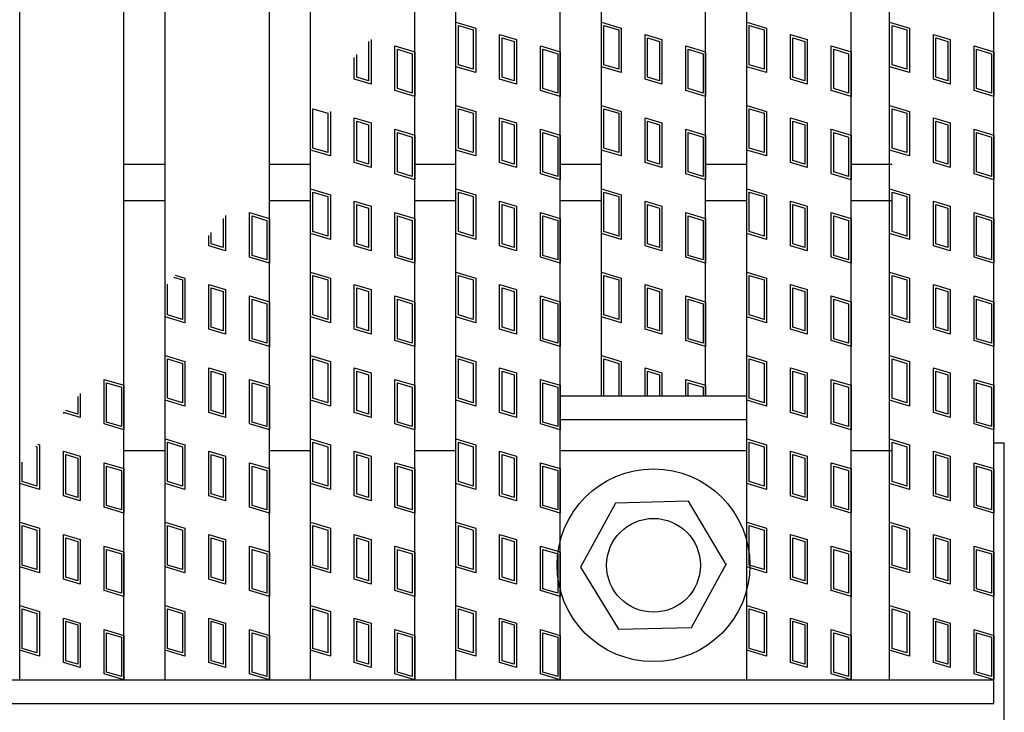
# Model space of a CAD drawing. Units: millimetres. Extents: x -1350 to 173, y -128 to 254.
# Drawn here: x -54 to -35, y 0 to 13 of the extents above; entities that cross this region are included whole.
import ezdxf

# ---------------------------------------------------------------- set-up
doc = ezdxf.new("R2010")
doc.units = ezdxf.units.MM
doc.header["$LTSCALE"] = 0.25
for name, color, linetype in [('16', 7, 'Continuous'), ('17', 7, 'Continuous'), ('19', 7, 'Continuous')]:
    doc.layers.add(name, color=color, linetype=linetype)

msp = doc.modelspace()

# ---------------------------------------------------------------- linework, layer by layer
at = {"layer": '16', "color": 3, "linetype": 'Continuous', "lineweight": 25}
for p, q in [((-53.89, 0.8), (-53.89, 29.9)), ((-51.89, 0.8), (-51.89, 29.9)), ((-51.1, 0.8), (-51.1, 29.9)), ((-49.1, 0.8), (-49.1, 29.9)), ((-48.31, 0.8), (-48.31, 29.9)), ((-46.31, 0.8), (-46.31, 29.9)), ((-45.52, 0.8), (-45.52, 29.9)), ((-43.52, 0.8), (-43.52, 29.9)), ((-39.94, 0.8), (-39.94, 29.9)), ((-37.94, 0.8), (-37.94, 29.9)), ((-37.2, 0.8), (-37.2, 29.9)), ((-35.2, 0.8), (-35.2, 29.9)), ((-42.73, 6.25), (-42.73, 24.45)), ((-40.73, 6.25), (-40.73, 24.45)), ((-51.89, 10.7), (-51.1, 10.7)), ((-49.1, 10.7), (-48.31, 10.7)), ((-46.31, 10.7), (-45.52, 10.7)), ((-43.52, 10.7), (-42.73, 10.7)), ((-40.73, 10.7), (-39.94, 10.7)), ((-37.94, 10.7), (-37.15, 10.7)), ((-51.89, 10), (-51.1, 10)), ((-49.1, 10), (-48.31, 10)), ((-46.31, 10), (-45.52, 10)), ((-43.52, 10), (-42.73, 10)), ((-40.73, 10), (-39.94, 10)), ((-37.94, 10), (-37.15, 10)), ((-52.27, 6.569), (-51.89, 6.455)), ((-51.89, 6.455), (-51.89, 5.6)), ((-43.52, 6.25), (-39.94, 6.25)), ((-42.73, 6.25), (-40.73, 6.25)), ((-39.94, 5.8), (-39.94, 6.25)), ((-39.94, 5.8), (-39.94, 6.25)), ((-51.89, 5.6), (-52.27, 5.714)), ((-43.52, 5.8), (-39.94, 5.8)), ((-51.89, 5.2), (-51.1, 5.2)), ((-49.1, 5.2), (-48.31, 5.2)), ((-46.31, 5.2), (-45.52, 5.2)), ((-43.52, 5.2), (-39.94, 5.2)), ((-37.94, 5.2), (-37.15, 5.2)), ((-52.27, 4.969), (-51.89, 4.855)), ((-51.89, 4.855), (-51.89, 4)), ((-42.459, 4.195), (-43.13, 2.966)), ((-41.06, 4.229), (-42.459, 4.195)), ((-40.33, 3), (-41.06, 4.229)), ((-51.89, 4), (-52.27, 4.114)), ((-52.27, 3.369), (-51.89, 3.255)), ((-51.89, 3.255), (-51.89, 2.4)), ((-41.001, 1.805), (-40.33, 3.034)), ((-43.13, 2.966), (-42.4, 1.771)), ((-51.89, 2.4), (-52.27, 2.514)), ((-52.27, 1.769), (-51.89, 1.655)), ((-42.4, 1.771), (-41.001, 1.805)), ((-51.89, 1.655), (-51.89, 0.8)), ((-134.8, 0.8), (-35.2, 0.8)), ((-53.89, 0.8), (-51.89, 0.8)), ((-51.89, 0.8), (-52.27, 0.914)), ((-51.1, 0.8), (-49.1, 0.8)), ((-48.31, 0.8), (-46.31, 0.8)), ((-45.52, 0.8), (-43.52, 0.8)), ((-39.94, 0.8), (-37.94, 0.8)), ((-37.2, 0.8), (-35.2, 0.8)), ((-35.2, 0.35), (-35.2, 0.8)), ((-134.8, 0.35), (-35.2, 0.35))]:
    msp.add_line(p, q, dxfattribs=at)
for radius in [1.85, 0.9]:
    msp.add_circle((-41.73, 3), radius, dxfattribs=at)
at = {"layer": '17', "color": 3, "linetype": 'Continuous', "lineweight": 25}
for p, q in [((-45.52, 13.425), (-45.14, 13.311)), ((-45.52, 12.57), (-45.52, 13.425)), ((-42.73, 13.425), (-42.35, 13.311)), ((-42.73, 12.57), (-42.73, 13.425)), ((-39.94, 13.425), (-39.56, 13.311)), ((-39.94, 12.57), (-39.94, 13.425)), ((-37.2, 13.425), (-36.82, 13.311)), ((-37.2, 12.57), (-37.2, 13.425)), ((-45.473, 13.361), (-45.188, 13.276)), ((-45.473, 12.605), (-45.473, 13.361)), ((-45.188, 13.276), (-45.188, 12.52)), ((-45.14, 13.311), (-45.14, 12.456)), ((-42.683, 13.361), (-42.398, 13.276)), ((-42.683, 12.605), (-42.683, 13.361)), ((-42.398, 13.276), (-42.398, 12.52)), ((-42.35, 13.311), (-42.35, 12.456)), ((-39.893, 13.361), (-39.608, 13.276)), ((-39.893, 12.605), (-39.893, 13.361)), ((-39.608, 13.276), (-39.608, 12.52)), ((-39.56, 13.311), (-39.56, 12.456)), ((-37.152, 13.361), (-36.867, 13.276)), ((-37.152, 12.605), (-37.152, 13.361)), ((-36.867, 13.276), (-36.867, 12.52)), ((-36.82, 13.311), (-36.82, 12.456)), ((-47.196, 13.056), (-47.196, 12.3)), ((-47.149, 13.092), (-47.149, 12.237)), ((-44.682, 13.188), (-44.359, 13.092)), ((-44.682, 12.333), (-44.682, 13.188)), ((-44.634, 13.125), (-44.406, 13.056)), ((-44.634, 12.369), (-44.634, 13.125)), ((-44.406, 13.056), (-44.406, 12.3)), ((-44.359, 13.092), (-44.359, 12.237)), ((-41.892, 13.188), (-41.569, 13.092)), ((-41.892, 12.333), (-41.892, 13.188)), ((-41.844, 13.125), (-41.616, 13.056)), ((-41.844, 12.369), (-41.844, 13.125)), ((-41.616, 13.056), (-41.616, 12.3)), ((-41.569, 13.092), (-41.569, 12.237)), ((-39.102, 13.188), (-38.779, 13.092)), ((-39.102, 12.333), (-39.102, 13.188)), ((-39.054, 13.125), (-38.826, 13.056)), ((-39.054, 12.369), (-39.054, 13.125)), ((-38.826, 13.056), (-38.826, 12.3)), ((-38.779, 13.092), (-38.779, 12.237)), ((-36.361, 13.188), (-36.038, 13.092)), ((-36.361, 12.333), (-36.361, 13.188)), ((-36.314, 13.125), (-36.086, 13.056)), ((-36.314, 12.369), (-36.314, 13.125)), ((-36.086, 13.056), (-36.086, 12.3)), ((-36.038, 13.092), (-36.038, 12.237)), ((-46.69, 12.969), (-46.31, 12.855)), ((-46.69, 12.114), (-46.69, 12.969)), ((-46.643, 12.905), (-46.358, 12.82)), ((-46.643, 12.149), (-46.643, 12.905)), ((-46.31, 12.855), (-46.31, 12)), ((-43.9, 12.969), (-43.52, 12.855)), ((-43.9, 12.114), (-43.9, 12.969)), ((-43.853, 12.905), (-43.568, 12.82)), ((-43.853, 12.149), (-43.853, 12.905)), ((-43.52, 12.855), (-43.52, 12)), ((-41.11, 12.969), (-40.73, 12.855)), ((-41.11, 12.114), (-41.11, 12.969)), ((-41.063, 12.905), (-40.778, 12.82)), ((-41.063, 12.149), (-41.063, 12.905)), ((-40.73, 12.855), (-40.73, 12)), ((-38.32, 12.969), (-37.94, 12.855)), ((-38.32, 12.114), (-38.32, 12.969)), ((-38.273, 12.905), (-37.988, 12.82)), ((-38.273, 12.149), (-38.273, 12.905)), ((-37.94, 12.855), (-37.94, 12)), ((-35.58, 12.969), (-35.2, 12.855)), ((-35.58, 12.114), (-35.58, 12.969)), ((-35.532, 12.905), (-35.247, 12.82)), ((-35.532, 12.149), (-35.532, 12.905)), ((-35.2, 12.855), (-35.2, 12)), ((-47.472, 12.333), (-47.472, 12.749)), ((-47.424, 12.369), (-47.424, 12.805)), ((-46.358, 12.82), (-46.358, 12.064)), ((-43.568, 12.82), (-43.568, 12.064)), ((-40.778, 12.82), (-40.778, 12.064)), ((-37.988, 12.82), (-37.988, 12.064)), ((-35.247, 12.82), (-35.247, 12.064)), ((-45.14, 12.456), (-45.52, 12.57)), ((-45.188, 12.52), (-45.473, 12.605)), ((-42.35, 12.456), (-42.73, 12.57)), ((-42.398, 12.52), (-42.683, 12.605)), ((-39.56, 12.456), (-39.94, 12.57)), ((-39.608, 12.52), (-39.893, 12.605)), ((-36.82, 12.456), (-37.2, 12.57)), ((-36.867, 12.52), (-37.152, 12.605)), ((-47.149, 12.237), (-47.472, 12.333)), ((-47.196, 12.3), (-47.424, 12.369)), ((-44.359, 12.237), (-44.682, 12.333)), ((-44.406, 12.3), (-44.634, 12.369)), ((-41.569, 12.237), (-41.892, 12.333)), ((-41.616, 12.3), (-41.844, 12.369)), ((-38.779, 12.237), (-39.102, 12.333)), ((-38.826, 12.3), (-39.054, 12.369)), ((-36.038, 12.237), (-36.361, 12.333)), ((-36.086, 12.3), (-36.314, 12.369)), ((-46.31, 12), (-46.69, 12.114)), ((-46.358, 12.064), (-46.643, 12.149)), ((-43.52, 12), (-43.9, 12.114)), ((-43.568, 12.064), (-43.853, 12.149)), ((-40.73, 12), (-41.11, 12.114)), ((-40.778, 12.064), (-41.063, 12.149)), ((-37.94, 12), (-38.32, 12.114)), ((-37.988, 12.064), (-38.273, 12.149)), ((-35.2, 12), (-35.58, 12.114)), ((-35.247, 12.064), (-35.532, 12.149)), ((-48.263, 11.761), (-47.978, 11.676)), ((-48.263, 11.005), (-48.263, 11.761)), ((-45.52, 11.825), (-45.14, 11.711)), ((-45.52, 10.97), (-45.52, 11.825)), ((-45.473, 11.761), (-45.188, 11.676)), ((-45.473, 11.005), (-45.473, 11.761)), ((-42.73, 11.825), (-42.35, 11.711)), ((-42.73, 10.97), (-42.73, 11.825)), ((-42.683, 11.761), (-42.398, 11.676)), ((-42.683, 11.005), (-42.683, 11.761)), ((-39.94, 11.825), (-39.56, 11.711)), ((-39.94, 10.97), (-39.94, 11.825)), ((-39.893, 11.761), (-39.608, 11.676)), ((-39.893, 11.005), (-39.893, 11.761)), ((-37.2, 11.825), (-36.82, 11.711)), ((-37.2, 10.97), (-37.2, 11.825)), ((-37.152, 11.761), (-36.867, 11.676)), ((-37.152, 11.005), (-37.152, 11.761)), ((-47.978, 11.676), (-47.978, 10.92)), ((-47.93, 11.711), (-47.93, 10.856)), ((-47.472, 11.588), (-47.149, 11.492)), ((-47.472, 10.733), (-47.472, 11.588)), ((-47.424, 11.525), (-47.196, 11.456)), ((-47.424, 10.769), (-47.424, 11.525)), ((-45.188, 11.676), (-45.188, 10.92)), ((-45.14, 11.711), (-45.14, 10.856)), ((-44.682, 11.588), (-44.359, 11.492)), ((-44.682, 10.733), (-44.682, 11.588)), ((-44.634, 11.525), (-44.406, 11.456)), ((-44.634, 10.769), (-44.634, 11.525)), ((-42.398, 11.676), (-42.398, 10.92)), ((-42.35, 11.711), (-42.35, 10.856)), ((-41.892, 11.588), (-41.569, 11.492)), ((-41.892, 10.733), (-41.892, 11.588)), ((-41.844, 11.525), (-41.616, 11.456)), ((-41.844, 10.769), (-41.844, 11.525)), ((-39.608, 11.676), (-39.608, 10.92)), ((-39.56, 11.711), (-39.56, 10.856)), ((-39.102, 11.588), (-38.779, 11.492)), ((-39.102, 10.733), (-39.102, 11.588)), ((-39.054, 11.525), (-38.826, 11.456)), ((-39.054, 10.769), (-39.054, 11.525)), ((-36.867, 11.676), (-36.867, 10.92)), ((-36.82, 11.711), (-36.82, 10.856)), ((-36.361, 11.588), (-36.038, 11.492)), ((-36.361, 10.733), (-36.361, 11.588)), ((-36.314, 11.525), (-36.086, 11.456)), ((-36.314, 10.769), (-36.314, 11.525)), ((-47.196, 11.456), (-47.196, 10.7)), ((-47.149, 11.492), (-47.149, 10.637)), ((-46.69, 10.514), (-46.69, 11.369)), ((-46.69, 11.369), (-46.31, 11.255)), ((-44.406, 11.456), (-44.406, 10.7)), ((-44.359, 11.492), (-44.359, 10.637)), ((-43.9, 11.369), (-43.52, 11.255)), ((-43.9, 10.514), (-43.9, 11.369)), ((-41.616, 11.456), (-41.616, 10.7)), ((-41.569, 11.492), (-41.569, 10.637)), ((-41.11, 11.369), (-40.73, 11.255)), ((-41.11, 10.514), (-41.11, 11.369)), ((-38.826, 11.456), (-38.826, 10.7)), ((-38.779, 11.492), (-38.779, 10.637)), ((-38.32, 11.369), (-37.94, 11.255)), ((-38.32, 10.514), (-38.32, 11.369)), ((-36.086, 11.456), (-36.086, 10.7)), ((-36.038, 11.492), (-36.038, 10.637)), ((-35.58, 11.369), (-35.2, 11.255)), ((-35.58, 10.514), (-35.58, 11.369)), ((-46.643, 10.549), (-46.643, 11.305)), ((-46.643, 11.305), (-46.358, 11.22)), ((-46.358, 11.22), (-46.358, 10.464)), ((-46.31, 11.255), (-46.31, 10.4)), ((-43.853, 11.305), (-43.568, 11.22)), ((-43.853, 10.549), (-43.853, 11.305)), ((-43.568, 11.22), (-43.568, 10.464)), ((-43.52, 11.255), (-43.52, 10.4)), ((-41.063, 11.305), (-40.778, 11.22)), ((-41.063, 10.549), (-41.063, 11.305)), ((-40.778, 11.22), (-40.778, 10.464)), ((-40.73, 11.255), (-40.73, 10.4)), ((-38.273, 11.305), (-37.988, 11.22)), ((-38.273, 10.549), (-38.273, 11.305)), ((-37.988, 11.22), (-37.988, 10.464)), ((-37.94, 11.255), (-37.94, 10.4)), ((-35.532, 11.305), (-35.247, 11.22)), ((-35.532, 10.549), (-35.532, 11.305)), ((-35.247, 11.22), (-35.247, 10.464)), ((-35.2, 11.255), (-35.2, 10.4)), ((-47.93, 10.856), (-48.31, 10.97)), ((-47.978, 10.92), (-48.263, 11.005)), ((-45.14, 10.856), (-45.52, 10.97)), ((-45.188, 10.92), (-45.473, 11.005)), ((-42.35, 10.856), (-42.73, 10.97)), ((-42.398, 10.92), (-42.683, 11.005)), ((-39.56, 10.856), (-39.94, 10.97)), ((-39.608, 10.92), (-39.893, 11.005)), ((-36.82, 10.856), (-37.2, 10.97)), ((-36.867, 10.92), (-37.152, 11.005)), ((-47.196, 10.7), (-47.424, 10.769)), ((-44.406, 10.7), (-44.634, 10.769)), ((-41.616, 10.7), (-41.844, 10.769)), ((-38.826, 10.7), (-39.054, 10.769)), ((-36.086, 10.7), (-36.314, 10.769)), ((-47.149, 10.637), (-47.472, 10.733)), ((-44.359, 10.637), (-44.682, 10.733)), ((-41.569, 10.637), (-41.892, 10.733)), ((-38.779, 10.637), (-39.102, 10.733)), ((-36.038, 10.637), (-36.361, 10.733)), ((-46.31, 10.4), (-46.69, 10.514)), ((-46.358, 10.464), (-46.643, 10.549)), ((-43.52, 10.4), (-43.9, 10.514)), ((-43.568, 10.464), (-43.853, 10.549)), ((-40.73, 10.4), (-41.11, 10.514)), ((-40.778, 10.464), (-41.063, 10.549)), ((-37.94, 10.4), (-38.32, 10.514)), ((-37.988, 10.464), (-38.273, 10.549)), ((-35.2, 10.4), (-35.58, 10.514)), ((-35.247, 10.464), (-35.532, 10.549)), ((-48.31, 10.225), (-47.93, 10.111)), ((-48.31, 9.37), (-48.31, 10.225)), ((-45.52, 10.225), (-45.14, 10.111)), ((-45.52, 9.37), (-45.52, 10.225)), ((-42.73, 10.225), (-42.35, 10.111)), ((-42.73, 9.37), (-42.73, 10.225)), ((-39.94, 10.225), (-39.56, 10.111)), ((-39.94, 9.37), (-39.94, 10.225)), ((-37.2, 10.225), (-36.82, 10.111)), ((-37.2, 9.37), (-37.2, 10.225)), ((-48.263, 10.161), (-47.978, 10.076)), ((-48.263, 9.405), (-48.263, 10.161)), ((-47.978, 10.076), (-47.978, 9.32)), ((-47.93, 10.111), (-47.93, 9.256)), ((-45.473, 10.161), (-45.188, 10.076)), ((-45.473, 9.405), (-45.473, 10.161)), ((-45.188, 10.076), (-45.188, 9.32)), ((-45.14, 10.111), (-45.14, 9.256)), ((-42.683, 10.161), (-42.398, 10.076)), ((-42.683, 9.405), (-42.683, 10.161)), ((-42.398, 10.076), (-42.398, 9.32)), ((-42.35, 10.111), (-42.35, 9.256)), ((-39.893, 10.161), (-39.608, 10.076)), ((-39.893, 9.405), (-39.893, 10.161)), ((-39.608, 10.076), (-39.608, 9.32)), ((-39.56, 10.111), (-39.56, 9.256)), ((-37.152, 10.161), (-36.867, 10.076)), ((-37.152, 9.405), (-37.152, 10.161)), ((-36.867, 10.076), (-36.867, 9.32)), ((-36.82, 10.111), (-36.82, 9.256)), ((-47.472, 9.988), (-47.149, 9.892)), ((-47.472, 9.133), (-47.472, 9.988)), ((-47.424, 9.925), (-47.196, 9.856)), ((-47.424, 9.169), (-47.424, 9.925)), ((-47.196, 9.856), (-47.196, 9.1)), ((-47.149, 9.892), (-47.149, 9.037)), ((-44.682, 9.988), (-44.359, 9.892)), ((-44.682, 9.133), (-44.682, 9.988)), ((-44.634, 9.925), (-44.406, 9.856)), ((-44.634, 9.169), (-44.634, 9.925)), ((-44.406, 9.856), (-44.406, 9.1)), ((-44.359, 9.892), (-44.359, 9.037)), ((-41.892, 9.988), (-41.569, 9.892)), ((-41.892, 9.133), (-41.892, 9.988)), ((-41.844, 9.925), (-41.616, 9.856)), ((-41.844, 9.169), (-41.844, 9.925)), ((-41.616, 9.856), (-41.616, 9.1)), ((-41.569, 9.892), (-41.569, 9.037)), ((-39.102, 9.988), (-38.779, 9.892)), ((-39.102, 9.133), (-39.102, 9.988)), ((-39.054, 9.925), (-38.826, 9.856)), ((-39.054, 9.169), (-39.054, 9.925)), ((-38.826, 9.856), (-38.826, 9.1)), ((-38.779, 9.892), (-38.779, 9.037)), ((-36.361, 9.988), (-36.038, 9.892)), ((-36.361, 9.133), (-36.361, 9.988)), ((-36.314, 9.925), (-36.086, 9.856)), ((-36.314, 9.169), (-36.314, 9.925)), ((-36.086, 9.856), (-36.086, 9.1)), ((-36.038, 9.892), (-36.038, 9.037)), ((-49.986, 9.657), (-49.986, 9.1)), ((-49.939, 9.713), (-49.939, 9.037)), ((-49.48, 8.914), (-49.48, 9.769)), ((-49.48, 9.769), (-49.1, 9.655)), ((-49.433, 8.949), (-49.433, 9.705)), ((-49.433, 9.705), (-49.148, 9.62)), ((-49.1, 9.655), (-49.1, 8.8)), ((-46.69, 8.914), (-46.69, 9.769)), ((-46.69, 9.769), (-46.31, 9.655)), ((-46.643, 8.949), (-46.643, 9.705)), ((-46.643, 9.705), (-46.358, 9.62)), ((-46.31, 9.655), (-46.31, 8.8)), ((-43.9, 9.769), (-43.52, 9.655)), ((-43.9, 8.914), (-43.9, 9.769)), ((-43.853, 9.705), (-43.568, 9.62)), ((-43.853, 8.949), (-43.853, 9.705)), ((-43.52, 9.655), (-43.52, 8.8)), ((-41.11, 9.769), (-40.73, 9.655)), ((-41.11, 8.914), (-41.11, 9.769)), ((-41.063, 9.705), (-40.778, 9.62)), ((-41.063, 8.949), (-41.063, 9.705)), ((-40.73, 9.655), (-40.73, 8.8)), ((-38.32, 9.769), (-37.94, 9.655)), ((-38.32, 8.914), (-38.32, 9.769)), ((-38.273, 9.705), (-37.988, 9.62)), ((-38.273, 8.949), (-38.273, 9.705)), ((-37.94, 9.655), (-37.94, 8.8)), ((-35.58, 9.769), (-35.2, 9.655)), ((-35.58, 8.914), (-35.58, 9.769)), ((-35.532, 9.705), (-35.247, 9.62)), ((-35.532, 8.949), (-35.532, 9.705)), ((-35.2, 9.655), (-35.2, 8.8)), ((-49.148, 9.62), (-49.148, 8.864)), ((-46.358, 9.62), (-46.358, 8.864)), ((-43.568, 9.62), (-43.568, 8.864)), ((-40.778, 9.62), (-40.778, 8.864)), ((-37.988, 9.62), (-37.988, 8.864)), ((-35.247, 9.62), (-35.247, 8.864)), ((-50.262, 9.133), (-50.262, 9.331)), ((-50.214, 9.169), (-50.214, 9.387)), ((-47.93, 9.256), (-48.31, 9.37)), ((-47.978, 9.32), (-48.263, 9.405)), ((-45.14, 9.256), (-45.52, 9.37)), ((-45.188, 9.32), (-45.473, 9.405)), ((-42.35, 9.256), (-42.73, 9.37)), ((-42.398, 9.32), (-42.683, 9.405)), ((-39.56, 9.256), (-39.94, 9.37)), ((-39.608, 9.32), (-39.893, 9.405)), ((-36.82, 9.256), (-37.2, 9.37)), ((-36.867, 9.32), (-37.152, 9.405)), ((-49.939, 9.037), (-50.262, 9.133)), ((-49.986, 9.1), (-50.214, 9.169)), ((-47.149, 9.037), (-47.472, 9.133)), ((-47.196, 9.1), (-47.424, 9.169)), ((-44.359, 9.037), (-44.682, 9.133)), ((-44.406, 9.1), (-44.634, 9.169)), ((-41.569, 9.037), (-41.892, 9.133)), ((-41.616, 9.1), (-41.844, 9.169)), ((-38.779, 9.037), (-39.102, 9.133)), ((-38.826, 9.1), (-39.054, 9.169)), ((-36.038, 9.037), (-36.361, 9.133)), ((-36.086, 9.1), (-36.314, 9.169)), ((-49.1, 8.8), (-49.48, 8.914)), ((-49.148, 8.864), (-49.433, 8.949)), ((-46.31, 8.8), (-46.69, 8.914)), ((-46.358, 8.864), (-46.643, 8.949)), ((-43.52, 8.8), (-43.9, 8.914)), ((-43.568, 8.864), (-43.853, 8.949)), ((-40.73, 8.8), (-41.11, 8.914)), ((-40.778, 8.864), (-41.063, 8.949)), ((-37.94, 8.8), (-38.32, 8.914)), ((-37.988, 8.864), (-38.273, 8.949)), ((-35.2, 8.8), (-35.58, 8.914)), ((-35.247, 8.864), (-35.532, 8.949)), ((-50.941, 8.528), (-50.768, 8.476)), ((-50.908, 8.567), (-50.72, 8.511)), ((-50.72, 8.511), (-50.72, 7.656)), ((-48.31, 8.625), (-47.93, 8.511)), ((-48.31, 7.77), (-48.31, 8.625)), ((-48.263, 8.561), (-47.978, 8.476)), ((-48.263, 7.805), (-48.263, 8.561)), ((-47.93, 8.511), (-47.93, 7.656)), ((-45.52, 8.625), (-45.14, 8.511)), ((-45.52, 7.77), (-45.52, 8.625)), ((-45.473, 8.561), (-45.188, 8.476)), ((-45.473, 7.805), (-45.473, 8.561)), ((-45.14, 8.511), (-45.14, 7.656)), ((-42.73, 8.625), (-42.35, 8.511)), ((-42.73, 7.77), (-42.73, 8.625)), ((-42.683, 8.561), (-42.398, 8.476)), ((-42.683, 7.805), (-42.683, 8.561)), ((-42.35, 8.511), (-42.35, 7.656)), ((-39.94, 8.625), (-39.56, 8.511)), ((-39.94, 7.77), (-39.94, 8.625)), ((-39.893, 8.561), (-39.608, 8.476)), ((-39.893, 7.805), (-39.893, 8.561)), ((-39.56, 8.511), (-39.56, 7.656)), ((-37.2, 8.625), (-36.82, 8.511)), ((-37.2, 7.77), (-37.2, 8.625)), ((-37.152, 8.561), (-36.867, 8.476)), ((-37.152, 7.805), (-37.152, 8.561)), ((-36.82, 8.511), (-36.82, 7.656)), ((-51.1, 7.77), (-51.1, 8.34)), ((-51.053, 7.805), (-51.053, 8.396)), ((-50.768, 8.476), (-50.768, 7.72)), ((-50.262, 8.388), (-49.939, 8.292)), ((-50.262, 7.533), (-50.262, 8.388)), ((-50.214, 8.325), (-49.986, 8.256)), ((-50.214, 7.569), (-50.214, 8.325)), ((-47.978, 8.476), (-47.978, 7.72)), ((-47.472, 8.388), (-47.149, 8.292)), ((-47.472, 7.533), (-47.472, 8.388)), ((-47.424, 8.325), (-47.196, 8.256)), ((-47.424, 7.569), (-47.424, 8.325)), ((-45.188, 8.476), (-45.188, 7.72)), ((-44.682, 8.388), (-44.359, 8.292)), ((-44.682, 7.533), (-44.682, 8.388)), ((-44.634, 8.325), (-44.406, 8.256)), ((-44.634, 7.569), (-44.634, 8.325)), ((-42.398, 8.476), (-42.398, 7.72)), ((-41.892, 8.388), (-41.569, 8.292)), ((-41.892, 7.533), (-41.892, 8.388)), ((-41.844, 8.325), (-41.616, 8.256)), ((-41.844, 7.569), (-41.844, 8.325)), ((-39.608, 8.476), (-39.608, 7.72)), ((-39.102, 8.388), (-38.779, 8.292)), ((-39.102, 7.533), (-39.102, 8.388)), ((-39.054, 8.325), (-38.826, 8.256)), ((-39.054, 7.569), (-39.054, 8.325)), ((-36.867, 8.476), (-36.867, 7.72)), ((-36.361, 8.388), (-36.038, 8.292)), ((-36.361, 7.533), (-36.361, 8.388)), ((-36.314, 8.325), (-36.086, 8.256)), ((-36.314, 7.569), (-36.314, 8.325)), ((-49.986, 8.256), (-49.986, 7.5)), ((-49.939, 8.292), (-49.939, 7.437)), ((-49.48, 7.314), (-49.48, 8.169)), ((-49.48, 8.169), (-49.1, 8.055)), ((-47.196, 8.256), (-47.196, 7.5)), ((-47.149, 8.292), (-47.149, 7.437)), ((-46.69, 7.314), (-46.69, 8.169)), ((-46.69, 8.169), (-46.31, 8.055)), ((-44.406, 8.256), (-44.406, 7.5)), ((-44.359, 8.292), (-44.359, 7.437)), ((-43.9, 8.169), (-43.52, 8.055)), ((-43.9, 7.314), (-43.9, 8.169)), ((-41.616, 8.256), (-41.616, 7.5)), ((-41.569, 8.292), (-41.569, 7.437)), ((-41.11, 8.169), (-40.73, 8.055)), ((-41.11, 7.314), (-41.11, 8.169)), ((-38.826, 8.256), (-38.826, 7.5)), ((-38.779, 8.292), (-38.779, 7.437)), ((-38.32, 8.169), (-37.94, 8.055)), ((-38.32, 7.314), (-38.32, 8.169)), ((-36.086, 8.256), (-36.086, 7.5)), ((-36.038, 8.292), (-36.038, 7.437)), ((-35.58, 8.169), (-35.2, 8.055)), ((-35.58, 7.314), (-35.58, 8.169)), ((-49.433, 7.349), (-49.433, 8.105)), ((-49.433, 8.105), (-49.148, 8.02)), ((-49.148, 8.02), (-49.148, 7.264)), ((-49.1, 8.055), (-49.1, 7.2)), ((-46.643, 7.349), (-46.643, 8.105)), ((-46.643, 8.105), (-46.358, 8.02)), ((-46.358, 8.02), (-46.358, 7.264)), ((-46.31, 8.055), (-46.31, 7.2)), ((-43.853, 8.105), (-43.568, 8.02)), ((-43.853, 7.349), (-43.853, 8.105)), ((-43.568, 8.02), (-43.568, 7.264)), ((-43.52, 8.055), (-43.52, 7.2)), ((-41.063, 8.105), (-40.778, 8.02)), ((-41.063, 7.349), (-41.063, 8.105)), ((-40.778, 8.02), (-40.778, 7.264)), ((-40.73, 8.055), (-40.73, 7.2)), ((-38.273, 8.105), (-37.988, 8.02)), ((-38.273, 7.349), (-38.273, 8.105)), ((-37.988, 8.02), (-37.988, 7.264)), ((-37.94, 8.055), (-37.94, 7.2)), ((-35.532, 8.105), (-35.247, 8.02)), ((-35.532, 7.349), (-35.532, 8.105)), ((-35.247, 8.02), (-35.247, 7.264)), ((-35.2, 8.055), (-35.2, 7.2)), ((-50.72, 7.656), (-51.1, 7.77)), ((-50.768, 7.72), (-51.053, 7.805)), ((-47.93, 7.656), (-48.31, 7.77)), ((-47.978, 7.72), (-48.263, 7.805)), ((-45.14, 7.656), (-45.52, 7.77)), ((-45.188, 7.72), (-45.473, 7.805)), ((-42.35, 7.656), (-42.73, 7.77)), ((-42.398, 7.72), (-42.683, 7.805)), ((-39.56, 7.656), (-39.94, 7.77)), ((-39.608, 7.72), (-39.893, 7.805)), ((-36.82, 7.656), (-37.2, 7.77)), ((-36.867, 7.72), (-37.152, 7.805)), ((-49.986, 7.5), (-50.214, 7.569)), ((-47.196, 7.5), (-47.424, 7.569)), ((-44.406, 7.5), (-44.634, 7.569)), ((-41.616, 7.5), (-41.844, 7.569)), ((-38.826, 7.5), (-39.054, 7.569)), ((-36.086, 7.5), (-36.314, 7.569)), ((-49.939, 7.437), (-50.262, 7.533)), ((-47.149, 7.437), (-47.472, 7.533)), ((-44.359, 7.437), (-44.682, 7.533)), ((-41.569, 7.437), (-41.892, 7.533)), ((-38.779, 7.437), (-39.102, 7.533)), ((-36.038, 7.437), (-36.361, 7.533)), ((-49.1, 7.2), (-49.48, 7.314)), ((-49.148, 7.264), (-49.433, 7.349)), ((-46.31, 7.2), (-46.69, 7.314)), ((-46.358, 7.264), (-46.643, 7.349)), ((-43.52, 7.2), (-43.9, 7.314)), ((-43.568, 7.264), (-43.853, 7.349)), ((-40.73, 7.2), (-41.11, 7.314)), ((-40.778, 7.264), (-41.063, 7.349)), ((-37.94, 7.2), (-38.32, 7.314)), ((-37.988, 7.264), (-38.273, 7.349)), ((-35.2, 7.2), (-35.58, 7.314)), ((-35.247, 7.264), (-35.532, 7.349)), ((-51.1, 7.025), (-50.72, 6.911)), ((-51.1, 6.17), (-51.1, 7.025)), ((-48.31, 7.025), (-47.93, 6.911)), ((-48.31, 6.17), (-48.31, 7.025)), ((-45.52, 7.025), (-45.14, 6.911)), ((-45.52, 6.17), (-45.52, 7.025)), ((-42.73, 7.025), (-42.35, 6.911)), ((-42.73, 6.25), (-42.73, 7.025)), ((-39.94, 7.025), (-39.56, 6.911)), ((-39.94, 6.17), (-39.94, 7.025)), ((-37.2, 7.025), (-36.82, 6.911)), ((-37.2, 6.17), (-37.2, 7.025)), ((-51.053, 6.961), (-50.768, 6.876)), ((-51.053, 6.205), (-51.053, 6.961)), ((-50.768, 6.876), (-50.768, 6.12)), ((-50.72, 6.911), (-50.72, 6.056)), ((-48.263, 6.961), (-47.978, 6.876)), ((-48.263, 6.205), (-48.263, 6.961)), ((-47.978, 6.876), (-47.978, 6.12)), ((-47.93, 6.911), (-47.93, 6.056)), ((-45.473, 6.961), (-45.188, 6.876)), ((-45.473, 6.205), (-45.473, 6.961)), ((-45.188, 6.876), (-45.188, 6.12)), ((-45.14, 6.911), (-45.14, 6.056)), ((-42.683, 6.961), (-42.398, 6.876)), ((-42.683, 6.25), (-42.683, 6.961)), ((-42.398, 6.876), (-42.398, 6.25)), ((-42.35, 6.911), (-42.35, 6.25)), ((-39.893, 6.961), (-39.608, 6.876)), ((-39.893, 6.205), (-39.893, 6.961)), ((-39.608, 6.876), (-39.608, 6.12)), ((-39.56, 6.911), (-39.56, 6.056)), ((-37.152, 6.961), (-36.867, 6.876)), ((-37.152, 6.205), (-37.152, 6.961)), ((-36.867, 6.876), (-36.867, 6.12)), ((-36.82, 6.911), (-36.82, 6.056)), ((-50.262, 6.788), (-49.939, 6.692)), ((-50.262, 5.933), (-50.262, 6.788)), ((-50.214, 6.725), (-49.986, 6.656)), ((-50.214, 5.969), (-50.214, 6.725)), ((-49.986, 6.656), (-49.986, 5.9)), ((-49.939, 6.692), (-49.939, 5.837)), ((-47.472, 6.788), (-47.149, 6.692)), ((-47.472, 5.933), (-47.472, 6.788)), ((-47.424, 6.725), (-47.196, 6.656)), ((-47.424, 5.969), (-47.424, 6.725)), ((-47.196, 6.656), (-47.196, 5.9)), ((-47.149, 6.692), (-47.149, 5.837)), ((-44.682, 6.788), (-44.359, 6.692)), ((-44.682, 5.933), (-44.682, 6.788)), ((-44.634, 6.725), (-44.406, 6.656)), ((-44.634, 5.969), (-44.634, 6.725)), ((-44.406, 6.656), (-44.406, 5.9)), ((-44.359, 6.692), (-44.359, 5.837)), ((-41.892, 6.788), (-41.569, 6.692)), ((-41.892, 6.25), (-41.892, 6.788)), ((-41.844, 6.725), (-41.616, 6.656)), ((-41.844, 6.25), (-41.844, 6.725)), ((-41.616, 6.656), (-41.616, 6.25)), ((-41.569, 6.692), (-41.569, 6.25)), ((-39.102, 6.788), (-38.779, 6.692)), ((-39.102, 5.933), (-39.102, 6.788)), ((-39.054, 6.725), (-38.826, 6.656)), ((-39.054, 5.969), (-39.054, 6.725)), ((-38.826, 6.656), (-38.826, 5.9)), ((-38.779, 6.692), (-38.779, 5.837)), ((-36.361, 6.788), (-36.038, 6.692)), ((-36.361, 5.933), (-36.361, 6.788)), ((-36.314, 6.725), (-36.086, 6.656)), ((-36.314, 5.969), (-36.314, 6.725)), ((-36.086, 6.656), (-36.086, 5.9)), ((-36.038, 6.692), (-36.038, 5.837)), ((-52.27, 5.714), (-52.27, 6.569)), ((-52.223, 6.505), (-51.938, 6.42)), ((-52.223, 5.749), (-52.223, 6.505)), ((-49.48, 5.714), (-49.48, 6.569)), ((-49.48, 6.569), (-49.1, 6.455)), ((-49.433, 5.749), (-49.433, 6.505)), ((-49.433, 6.505), (-49.148, 6.42)), ((-49.1, 6.455), (-49.1, 5.6)), ((-46.69, 5.714), (-46.69, 6.569)), ((-46.69, 6.569), (-46.31, 6.455)), ((-46.643, 5.749), (-46.643, 6.505)), ((-46.643, 6.505), (-46.358, 6.42)), ((-46.31, 6.455), (-46.31, 5.6)), ((-43.9, 6.569), (-43.52, 6.455)), ((-43.9, 5.714), (-43.9, 6.569)), ((-43.853, 6.505), (-43.568, 6.42)), ((-43.853, 5.749), (-43.853, 6.505)), ((-43.52, 6.455), (-43.52, 5.6)), ((-41.11, 6.569), (-40.73, 6.455)), ((-41.11, 6.25), (-41.11, 6.569)), ((-41.063, 6.505), (-40.778, 6.42)), ((-41.063, 6.25), (-41.063, 6.505)), ((-40.73, 6.455), (-40.73, 6.25)), ((-38.32, 6.569), (-37.94, 6.455)), ((-38.32, 5.714), (-38.32, 6.569)), ((-38.273, 6.505), (-37.988, 6.42)), ((-38.273, 5.749), (-38.273, 6.505)), ((-37.94, 6.455), (-37.94, 5.6)), ((-35.58, 6.569), (-35.2, 6.455)), ((-35.58, 5.714), (-35.58, 6.569)), ((-35.532, 6.505), (-35.247, 6.42)), ((-35.532, 5.749), (-35.532, 6.505)), ((-35.2, 6.455), (-35.2, 5.6)), ((-52.776, 6.24), (-52.776, 5.9)), ((-52.729, 6.296), (-52.729, 5.837)), ((-51.938, 6.42), (-51.938, 5.664)), ((-49.148, 6.42), (-49.148, 5.664)), ((-46.358, 6.42), (-46.358, 5.664)), ((-43.568, 6.42), (-43.568, 5.664)), ((-43.52, 5.8), (-43.52, 6.25)), ((-43.52, 5.8), (-43.52, 6.25)), ((-40.778, 6.42), (-40.778, 6.25)), ((-37.988, 6.42), (-37.988, 5.664)), ((-35.247, 6.42), (-35.247, 5.664)), ((-50.72, 6.056), (-51.1, 6.17)), ((-50.768, 6.12), (-51.053, 6.205)), ((-47.93, 6.056), (-48.31, 6.17)), ((-47.978, 6.12), (-48.263, 6.205)), ((-45.14, 6.056), (-45.52, 6.17)), ((-45.188, 6.12), (-45.473, 6.205)), ((-39.56, 6.056), (-39.94, 6.17)), ((-39.608, 6.12), (-39.893, 6.205)), ((-36.82, 6.056), (-37.2, 6.17)), ((-36.867, 6.12), (-37.152, 6.205)), ((-52.729, 5.837), (-53.052, 5.933)), ((-53.052, 5.933), (-53.052, 5.914)), ((-53.004, 5.969), (-53.004, 5.97)), ((-52.776, 5.9), (-53.004, 5.969)), ((-49.939, 5.837), (-50.262, 5.933)), ((-49.986, 5.9), (-50.214, 5.969)), ((-47.149, 5.837), (-47.472, 5.933)), ((-47.196, 5.9), (-47.424, 5.969)), ((-44.359, 5.837), (-44.682, 5.933)), ((-44.406, 5.9), (-44.634, 5.969)), ((-38.779, 5.837), (-39.102, 5.933)), ((-38.826, 5.9), (-39.054, 5.969)), ((-36.038, 5.837), (-36.361, 5.933)), ((-36.086, 5.9), (-36.314, 5.969)), ((-51.938, 5.664), (-52.223, 5.749)), ((-49.1, 5.6), (-49.48, 5.714)), ((-49.148, 5.664), (-49.433, 5.749)), ((-46.31, 5.6), (-46.69, 5.714)), ((-46.358, 5.664), (-46.643, 5.749)), ((-43.52, 5.6), (-43.9, 5.714)), ((-43.568, 5.664), (-43.853, 5.749)), ((-37.94, 5.6), (-38.32, 5.714)), ((-37.988, 5.664), (-38.273, 5.749)), ((-35.2, 5.6), (-35.58, 5.714)), ((-35.247, 5.664), (-35.532, 5.749)), ((-53.551, 5.323), (-53.51, 5.311)), ((-53.51, 5.311), (-53.51, 4.456)), ((-51.1, 5.425), (-50.72, 5.311)), ((-51.1, 4.57), (-51.1, 5.425)), ((-51.053, 5.361), (-50.768, 5.276)), ((-51.053, 4.605), (-51.053, 5.361)), ((-50.72, 5.311), (-50.72, 4.456)), ((-48.31, 5.425), (-47.93, 5.311)), ((-48.31, 4.57), (-48.31, 5.425)), ((-48.263, 5.361), (-47.978, 5.276)), ((-48.263, 4.605), (-48.263, 5.361)), ((-47.93, 5.311), (-47.93, 4.456)), ((-45.52, 5.425), (-45.14, 5.311)), ((-45.52, 4.57), (-45.52, 5.425)), ((-45.473, 5.361), (-45.188, 5.276)), ((-45.473, 4.605), (-45.473, 5.361)), ((-45.14, 5.311), (-45.14, 4.456)), ((-39.94, 5.425), (-39.56, 5.311)), ((-39.94, 4.57), (-39.94, 5.425)), ((-39.893, 5.361), (-39.608, 5.276)), ((-39.893, 4.605), (-39.893, 5.361)), ((-39.56, 5.311), (-39.56, 4.456)), ((-37.2, 5.425), (-36.82, 5.311)), ((-37.2, 4.57), (-37.2, 5.425)), ((-37.152, 5.361), (-36.867, 5.276)), ((-37.152, 4.605), (-37.152, 5.361)), ((-36.82, 5.311), (-36.82, 4.456)), ((-53.585, 5.284), (-53.558, 5.276)), ((-53.558, 5.276), (-53.558, 4.52)), ((-53.052, 5.188), (-52.729, 5.092)), ((-53.052, 4.333), (-53.052, 5.188)), ((-53.004, 5.125), (-52.776, 5.056)), ((-53.004, 4.369), (-53.004, 5.125)), ((-50.768, 5.276), (-50.768, 4.52)), ((-50.262, 5.188), (-49.939, 5.092)), ((-50.262, 4.333), (-50.262, 5.188)), ((-50.214, 5.125), (-49.986, 5.056)), ((-50.214, 4.369), (-50.214, 5.125)), ((-47.978, 5.276), (-47.978, 4.52)), ((-47.472, 5.188), (-47.149, 5.092)), ((-47.472, 4.333), (-47.472, 5.188)), ((-47.424, 5.125), (-47.196, 5.056)), ((-47.424, 4.369), (-47.424, 5.125)), ((-45.188, 5.276), (-45.188, 4.52)), ((-44.682, 5.188), (-44.359, 5.092)), ((-44.682, 4.333), (-44.682, 5.188)), ((-44.634, 5.125), (-44.406, 5.056)), ((-44.634, 4.369), (-44.634, 5.125)), ((-39.608, 5.276), (-39.608, 4.52)), ((-39.102, 5.188), (-38.779, 5.092)), ((-39.102, 4.333), (-39.102, 5.188)), ((-39.054, 5.125), (-38.826, 5.056)), ((-39.054, 4.369), (-39.054, 5.125)), ((-36.867, 5.276), (-36.867, 4.52)), ((-36.361, 5.188), (-36.038, 5.092)), ((-36.361, 4.333), (-36.361, 5.188)), ((-36.314, 5.125), (-36.086, 5.056)), ((-36.314, 4.369), (-36.314, 5.125)), ((-53.89, 4.57), (-53.89, 4.923)), ((-53.843, 4.605), (-53.843, 4.979)), ((-52.776, 5.056), (-52.776, 4.3)), ((-52.729, 5.092), (-52.729, 4.237)), ((-52.27, 4.114), (-52.27, 4.969)), ((-49.986, 5.056), (-49.986, 4.3)), ((-49.939, 5.092), (-49.939, 4.237)), ((-49.48, 4.114), (-49.48, 4.969)), ((-49.48, 4.969), (-49.1, 4.855)), ((-47.196, 5.056), (-47.196, 4.3)), ((-47.149, 5.092), (-47.149, 4.237)), ((-46.69, 4.114), (-46.69, 4.969)), ((-46.69, 4.969), (-46.31, 4.855)), ((-44.406, 5.056), (-44.406, 4.3)), ((-44.359, 5.092), (-44.359, 4.237)), ((-43.9, 4.969), (-43.52, 4.855)), ((-43.9, 4.114), (-43.9, 4.969)), ((-38.826, 5.056), (-38.826, 4.3)), ((-38.779, 5.092), (-38.779, 4.237)), ((-38.32, 4.969), (-37.94, 4.855)), ((-38.32, 4.114), (-38.32, 4.969)), ((-36.086, 5.056), (-36.086, 4.3)), ((-36.038, 5.092), (-36.038, 4.237)), ((-35.58, 4.969), (-35.2, 4.855)), ((-35.58, 4.114), (-35.58, 4.969)), ((-52.223, 4.905), (-51.938, 4.82)), ((-52.223, 4.149), (-52.223, 4.905)), ((-51.938, 4.82), (-51.938, 4.064)), ((-49.433, 4.149), (-49.433, 4.905)), ((-49.433, 4.905), (-49.148, 4.82)), ((-49.148, 4.82), (-49.148, 4.064)), ((-49.1, 4.855), (-49.1, 4)), ((-46.643, 4.149), (-46.643, 4.905)), ((-46.643, 4.905), (-46.358, 4.82)), ((-46.358, 4.82), (-46.358, 4.064)), ((-46.31, 4.855), (-46.31, 4)), ((-43.853, 4.905), (-43.568, 4.82)), ((-43.853, 4.149), (-43.853, 4.905)), ((-43.568, 4.82), (-43.568, 4.064)), ((-43.52, 4.855), (-43.52, 4)), ((-38.273, 4.905), (-37.988, 4.82)), ((-38.273, 4.149), (-38.273, 4.905)), ((-37.988, 4.82), (-37.988, 4.064)), ((-37.94, 4.855), (-37.94, 4)), ((-35.532, 4.905), (-35.247, 4.82)), ((-35.532, 4.149), (-35.532, 4.905)), ((-35.247, 4.82), (-35.247, 4.064)), ((-35.2, 4.855), (-35.2, 4)), ((-53.51, 4.456), (-53.89, 4.57)), ((-53.558, 4.52), (-53.843, 4.605)), ((-50.72, 4.456), (-51.1, 4.57)), ((-50.768, 4.52), (-51.053, 4.605)), ((-47.93, 4.456), (-48.31, 4.57)), ((-47.978, 4.52), (-48.263, 4.605)), ((-45.14, 4.456), (-45.52, 4.57)), ((-45.188, 4.52), (-45.473, 4.605)), ((-39.56, 4.456), (-39.94, 4.57)), ((-39.608, 4.52), (-39.893, 4.605)), ((-36.82, 4.456), (-37.2, 4.57)), ((-36.867, 4.52), (-37.152, 4.605)), ((-52.776, 4.3), (-53.004, 4.369)), ((-49.986, 4.3), (-50.214, 4.369)), ((-47.196, 4.3), (-47.424, 4.369)), ((-44.406, 4.3), (-44.634, 4.369)), ((-38.826, 4.3), (-39.054, 4.369)), ((-36.086, 4.3), (-36.314, 4.369)), ((-52.729, 4.237), (-53.052, 4.333)), ((-49.939, 4.237), (-50.262, 4.333)), ((-47.149, 4.237), (-47.472, 4.333)), ((-44.359, 4.237), (-44.682, 4.333)), ((-38.779, 4.237), (-39.102, 4.333)), ((-36.038, 4.237), (-36.361, 4.333)), ((-51.938, 4.064), (-52.223, 4.149)), ((-49.1, 4), (-49.48, 4.114)), ((-49.148, 4.064), (-49.433, 4.149)), ((-46.31, 4), (-46.69, 4.114)), ((-46.358, 4.064), (-46.643, 4.149)), ((-43.52, 4), (-43.9, 4.114)), ((-43.568, 4.064), (-43.853, 4.149)), ((-37.94, 4), (-38.32, 4.114)), ((-37.988, 4.064), (-38.273, 4.149)), ((-35.2, 4), (-35.58, 4.114)), ((-35.247, 4.064), (-35.532, 4.149)), ((-53.89, 3.825), (-53.51, 3.711)), ((-53.89, 2.97), (-53.89, 3.825)), ((-51.1, 3.825), (-50.72, 3.711)), ((-51.1, 2.97), (-51.1, 3.825)), ((-48.31, 3.825), (-47.93, 3.711)), ((-48.31, 2.97), (-48.31, 3.825)), ((-45.52, 3.825), (-45.14, 3.711)), ((-45.52, 2.97), (-45.52, 3.825)), ((-39.94, 3.825), (-39.56, 3.711)), ((-39.94, 2.97), (-39.94, 3.825)), ((-37.2, 3.825), (-36.82, 3.711)), ((-37.2, 2.97), (-37.2, 3.825)), ((-53.843, 3.761), (-53.558, 3.676)), ((-53.843, 3.005), (-53.843, 3.761)), ((-53.558, 3.676), (-53.558, 2.92)), ((-53.51, 3.711), (-53.51, 2.856)), ((-51.053, 3.761), (-50.768, 3.676)), ((-51.053, 3.005), (-51.053, 3.761)), ((-50.768, 3.676), (-50.768, 2.92)), ((-50.72, 3.711), (-50.72, 2.856)), ((-48.263, 3.761), (-47.978, 3.676)), ((-48.263, 3.005), (-48.263, 3.761)), ((-47.978, 3.676), (-47.978, 2.92)), ((-47.93, 3.711), (-47.93, 2.856)), ((-45.473, 3.761), (-45.188, 3.676)), ((-45.473, 3.005), (-45.473, 3.761)), ((-45.188, 3.676), (-45.188, 2.92)), ((-45.14, 3.711), (-45.14, 2.856)), ((-39.893, 3.761), (-39.608, 3.676)), ((-39.893, 3.005), (-39.893, 3.761)), ((-39.608, 3.676), (-39.608, 2.92)), ((-39.56, 3.711), (-39.56, 2.856)), ((-37.152, 3.761), (-36.867, 3.676)), ((-37.152, 3.005), (-37.152, 3.761)), ((-36.867, 3.676), (-36.867, 2.92)), ((-36.82, 3.711), (-36.82, 2.856)), ((-53.052, 3.588), (-52.729, 3.492)), ((-53.052, 2.733), (-53.052, 3.588)), ((-53.004, 3.525), (-52.776, 3.456)), ((-53.004, 2.769), (-53.004, 3.525)), ((-52.776, 3.456), (-52.776, 2.7)), ((-52.729, 3.492), (-52.729, 2.637)), ((-50.262, 3.588), (-49.939, 3.492)), ((-50.262, 2.733), (-50.262, 3.588)), ((-50.214, 3.525), (-49.986, 3.456)), ((-50.214, 2.769), (-50.214, 3.525)), ((-49.986, 3.456), (-49.986, 2.7)), ((-49.939, 3.492), (-49.939, 2.637)), ((-47.472, 3.588), (-47.149, 3.492)), ((-47.472, 2.733), (-47.472, 3.588)), ((-47.424, 3.525), (-47.196, 3.456)), ((-47.424, 2.769), (-47.424, 3.525)), ((-47.196, 3.456), (-47.196, 2.7)), ((-47.149, 3.492), (-47.149, 2.637)), ((-44.682, 3.588), (-44.359, 3.492)), ((-44.682, 2.733), (-44.682, 3.588)), ((-44.634, 3.525), (-44.406, 3.456)), ((-44.634, 2.769), (-44.634, 3.525)), ((-44.406, 3.456), (-44.406, 2.7)), ((-44.359, 3.492), (-44.359, 2.637)), ((-39.102, 3.588), (-38.779, 3.492)), ((-39.102, 2.733), (-39.102, 3.588)), ((-39.054, 3.525), (-38.826, 3.456)), ((-39.054, 2.769), (-39.054, 3.525)), ((-38.826, 3.456), (-38.826, 2.7)), ((-38.779, 3.492), (-38.779, 2.637)), ((-36.361, 3.588), (-36.038, 3.492)), ((-36.361, 2.733), (-36.361, 3.588)), ((-36.314, 3.525), (-36.086, 3.456)), ((-36.314, 2.769), (-36.314, 3.525)), ((-36.086, 3.456), (-36.086, 2.7)), ((-36.038, 3.492), (-36.038, 2.637)), ((-52.27, 2.514), (-52.27, 3.369)), ((-52.223, 3.305), (-51.938, 3.22)), ((-52.223, 2.549), (-52.223, 3.305)), ((-51.938, 3.22), (-51.938, 2.464)), ((-49.48, 2.514), (-49.48, 3.369)), ((-49.48, 3.369), (-49.1, 3.255)), ((-49.433, 2.549), (-49.433, 3.305)), ((-49.433, 3.305), (-49.148, 3.22)), ((-49.148, 3.22), (-49.148, 2.464)), ((-49.1, 3.255), (-49.1, 2.4)), ((-46.69, 2.514), (-46.69, 3.369)), ((-46.69, 3.369), (-46.31, 3.255)), ((-46.643, 2.549), (-46.643, 3.305)), ((-46.643, 3.305), (-46.358, 3.22)), ((-46.358, 3.22), (-46.358, 2.464)), ((-46.31, 3.255), (-46.31, 2.4)), ((-43.9, 3.369), (-43.52, 3.255)), ((-43.9, 2.514), (-43.9, 3.369)), ((-43.853, 3.305), (-43.568, 3.22)), ((-43.853, 2.549), (-43.853, 3.305)), ((-43.568, 3.22), (-43.568, 2.464)), ((-43.52, 3.255), (-43.52, 2.4)), ((-38.32, 3.369), (-37.94, 3.255)), ((-38.32, 2.514), (-38.32, 3.369)), ((-38.273, 3.305), (-37.988, 3.22)), ((-38.273, 2.549), (-38.273, 3.305)), ((-37.988, 3.22), (-37.988, 2.464)), ((-37.94, 3.255), (-37.94, 2.4)), ((-35.58, 3.369), (-35.2, 3.255)), ((-35.58, 2.514), (-35.58, 3.369)), ((-35.532, 3.305), (-35.247, 3.22)), ((-35.532, 2.549), (-35.532, 3.305)), ((-35.247, 3.22), (-35.247, 2.464)), ((-35.2, 3.255), (-35.2, 2.4)), ((-53.51, 2.856), (-53.89, 2.97)), ((-53.558, 2.92), (-53.843, 3.005)), ((-50.72, 2.856), (-51.1, 2.97)), ((-50.768, 2.92), (-51.053, 3.005)), ((-47.93, 2.856), (-48.31, 2.97)), ((-47.978, 2.92), (-48.263, 3.005)), ((-45.14, 2.856), (-45.52, 2.97)), ((-45.188, 2.92), (-45.473, 3.005)), ((-39.56, 2.856), (-39.94, 2.97)), ((-39.608, 2.92), (-39.893, 3.005)), ((-36.82, 2.856), (-37.2, 2.97)), ((-36.867, 2.92), (-37.152, 3.005)), ((-52.729, 2.637), (-53.052, 2.733)), ((-52.776, 2.7), (-53.004, 2.769)), ((-49.939, 2.637), (-50.262, 2.733)), ((-49.986, 2.7), (-50.214, 2.769)), ((-47.149, 2.637), (-47.472, 2.733)), ((-47.196, 2.7), (-47.424, 2.769)), ((-44.359, 2.637), (-44.682, 2.733)), ((-44.406, 2.7), (-44.634, 2.769)), ((-38.779, 2.637), (-39.102, 2.733)), ((-38.826, 2.7), (-39.054, 2.769)), ((-36.038, 2.637), (-36.361, 2.733)), ((-36.086, 2.7), (-36.314, 2.769)), ((-51.938, 2.464), (-52.223, 2.549)), ((-49.1, 2.4), (-49.48, 2.514)), ((-49.148, 2.464), (-49.433, 2.549)), ((-46.31, 2.4), (-46.69, 2.514)), ((-46.358, 2.464), (-46.643, 2.549)), ((-43.52, 2.4), (-43.9, 2.514)), ((-43.568, 2.464), (-43.853, 2.549)), ((-37.94, 2.4), (-38.32, 2.514)), ((-37.988, 2.464), (-38.273, 2.549)), ((-35.2, 2.4), (-35.58, 2.514)), ((-35.247, 2.464), (-35.532, 2.549)), ((-53.89, 2.225), (-53.51, 2.111)), ((-53.89, 1.37), (-53.89, 2.225)), ((-53.843, 2.161), (-53.558, 2.076)), ((-53.843, 1.405), (-53.843, 2.161)), ((-53.51, 2.111), (-53.51, 1.256)), ((-51.1, 2.225), (-50.72, 2.111)), ((-51.1, 1.37), (-51.1, 2.225)), ((-51.053, 2.161), (-50.768, 2.076)), ((-51.053, 1.405), (-51.053, 2.161)), ((-50.72, 2.111), (-50.72, 1.256)), ((-48.31, 2.225), (-47.93, 2.111)), ((-48.31, 1.37), (-48.31, 2.225)), ((-48.263, 2.161), (-47.978, 2.076)), ((-48.263, 1.405), (-48.263, 2.161)), ((-47.93, 2.111), (-47.93, 1.256)), ((-45.52, 2.225), (-45.14, 2.111)), ((-45.52, 1.37), (-45.52, 2.225)), ((-45.473, 2.161), (-45.188, 2.076)), ((-45.473, 1.405), (-45.473, 2.161)), ((-45.14, 2.111), (-45.14, 1.256)), ((-39.94, 2.225), (-39.56, 2.111)), ((-39.94, 1.37), (-39.94, 2.225)), ((-39.893, 2.161), (-39.608, 2.076)), ((-39.893, 1.405), (-39.893, 2.161)), ((-39.56, 2.111), (-39.56, 1.256)), ((-37.2, 2.225), (-36.82, 2.111)), ((-37.2, 1.37), (-37.2, 2.225)), ((-37.152, 2.161), (-36.867, 2.076)), ((-37.152, 1.405), (-37.152, 2.161)), ((-36.82, 2.111), (-36.82, 1.256)), ((-53.558, 2.076), (-53.558, 1.32)), ((-53.052, 1.988), (-52.729, 1.892)), ((-53.052, 1.133), (-53.052, 1.988)), ((-53.004, 1.925), (-52.776, 1.856)), ((-53.004, 1.169), (-53.004, 1.925)), ((-52.729, 1.892), (-52.729, 1.037)), ((-50.768, 2.076), (-50.768, 1.32)), ((-50.262, 1.988), (-49.939, 1.892)), ((-50.262, 1.133), (-50.262, 1.988)), ((-50.214, 1.925), (-49.986, 1.856)), ((-50.214, 1.169), (-50.214, 1.925)), ((-49.939, 1.892), (-49.939, 1.037)), ((-47.978, 2.076), (-47.978, 1.32)), ((-47.472, 1.988), (-47.149, 1.892)), ((-47.472, 1.133), (-47.472, 1.988)), ((-47.424, 1.925), (-47.196, 1.856)), ((-47.424, 1.169), (-47.424, 1.925)), ((-47.149, 1.892), (-47.149, 1.037)), ((-45.188, 2.076), (-45.188, 1.32)), ((-44.682, 1.988), (-44.359, 1.892)), ((-44.682, 1.133), (-44.682, 1.988)), ((-44.634, 1.925), (-44.406, 1.856)), ((-44.634, 1.169), (-44.634, 1.925)), ((-44.359, 1.892), (-44.359, 1.037)), ((-39.608, 2.076), (-39.608, 1.32)), ((-39.102, 1.988), (-38.779, 1.892)), ((-39.102, 1.133), (-39.102, 1.988)), ((-39.054, 1.925), (-38.826, 1.856)), ((-39.054, 1.169), (-39.054, 1.925)), ((-38.779, 1.892), (-38.779, 1.037)), ((-36.867, 2.076), (-36.867, 1.32)), ((-36.361, 1.988), (-36.038, 1.892)), ((-36.361, 1.133), (-36.361, 1.988)), ((-36.314, 1.925), (-36.086, 1.856)), ((-36.314, 1.169), (-36.314, 1.925)), ((-36.038, 1.892), (-36.038, 1.037)), ((-52.776, 1.856), (-52.776, 1.1)), ((-52.27, 0.914), (-52.27, 1.769)), ((-52.223, 1.705), (-51.938, 1.62)), ((-52.223, 0.949), (-52.223, 1.705)), ((-49.986, 1.856), (-49.986, 1.1)), ((-49.48, 0.914), (-49.48, 1.769)), ((-49.48, 1.769), (-49.1, 1.655)), ((-49.433, 0.949), (-49.433, 1.705)), ((-49.433, 1.705), (-49.148, 1.62)), ((-47.196, 1.856), (-47.196, 1.1)), ((-46.69, 0.914), (-46.69, 1.769)), ((-46.69, 1.769), (-46.31, 1.655)), ((-46.643, 0.949), (-46.643, 1.705)), ((-46.643, 1.705), (-46.358, 1.62)), ((-44.406, 1.856), (-44.406, 1.1)), ((-43.9, 1.769), (-43.52, 1.655)), ((-43.9, 0.914), (-43.9, 1.769)), ((-43.853, 1.705), (-43.568, 1.62)), ((-43.853, 0.949), (-43.853, 1.705)), ((-38.826, 1.856), (-38.826, 1.1)), ((-38.32, 1.769), (-37.94, 1.655)), ((-38.32, 0.914), (-38.32, 1.769)), ((-38.273, 1.705), (-37.988, 1.62)), ((-38.273, 0.949), (-38.273, 1.705)), ((-36.086, 1.856), (-36.086, 1.1)), ((-35.58, 1.769), (-35.2, 1.655)), ((-35.58, 0.914), (-35.58, 1.769)), ((-35.532, 1.705), (-35.247, 1.62)), ((-35.532, 0.949), (-35.532, 1.705)), ((-51.938, 1.62), (-51.938, 0.864)), ((-49.148, 1.62), (-49.148, 0.864)), ((-49.1, 1.655), (-49.1, 0.8)), ((-46.358, 1.62), (-46.358, 0.864)), ((-46.31, 1.655), (-46.31, 0.8)), ((-43.568, 1.62), (-43.568, 0.864)), ((-43.52, 1.655), (-43.52, 0.8)), ((-37.988, 1.62), (-37.988, 0.864)), ((-37.94, 1.655), (-37.94, 0.8)), ((-35.247, 1.62), (-35.247, 0.864)), ((-35.2, 1.655), (-35.2, 0.8)), ((-53.51, 1.256), (-53.89, 1.37)), ((-53.558, 1.32), (-53.843, 1.405)), ((-50.72, 1.256), (-51.1, 1.37)), ((-50.768, 1.32), (-51.053, 1.405)), ((-47.93, 1.256), (-48.31, 1.37)), ((-47.978, 1.32), (-48.263, 1.405)), ((-45.14, 1.256), (-45.52, 1.37)), ((-45.188, 1.32), (-45.473, 1.405)), ((-39.56, 1.256), (-39.94, 1.37)), ((-39.608, 1.32), (-39.893, 1.405)), ((-36.82, 1.256), (-37.2, 1.37)), ((-36.867, 1.32), (-37.152, 1.405)), ((-52.729, 1.037), (-53.052, 1.133)), ((-52.776, 1.1), (-53.004, 1.169)), ((-49.939, 1.037), (-50.262, 1.133)), ((-49.986, 1.1), (-50.214, 1.169)), ((-47.149, 1.037), (-47.472, 1.133)), ((-47.196, 1.1), (-47.424, 1.169)), ((-44.359, 1.037), (-44.682, 1.133)), ((-44.406, 1.1), (-44.634, 1.169)), ((-38.779, 1.037), (-39.102, 1.133)), ((-38.826, 1.1), (-39.054, 1.169)), ((-36.038, 1.037), (-36.361, 1.133)), ((-36.086, 1.1), (-36.314, 1.169)), ((-51.938, 0.864), (-52.223, 0.949)), ((-49.148, 0.864), (-49.433, 0.949)), ((-46.358, 0.864), (-46.643, 0.949)), ((-43.568, 0.864), (-43.853, 0.949)), ((-37.988, 0.864), (-38.273, 0.949)), ((-35.247, 0.864), (-35.532, 0.949)), ((-49.1, 0.8), (-49.48, 0.914)), ((-46.31, 0.8), (-46.69, 0.914)), ((-43.52, 0.8), (-43.9, 0.914)), ((-37.94, 0.8), (-38.32, 0.914)), ((-35.2, 0.8), (-35.58, 0.914))]:
    msp.add_line(p, q, dxfattribs=at)
at = {"layer": '19', "color": 6, "linetype": 'Continuous', "lineweight": 25}
for p in [(-35.2, 5.35), (-35, -0.65)]:
    msp.add_line(p, (-35, 5.35), dxfattribs=at)

doc.saveas('drawing.dxf')
